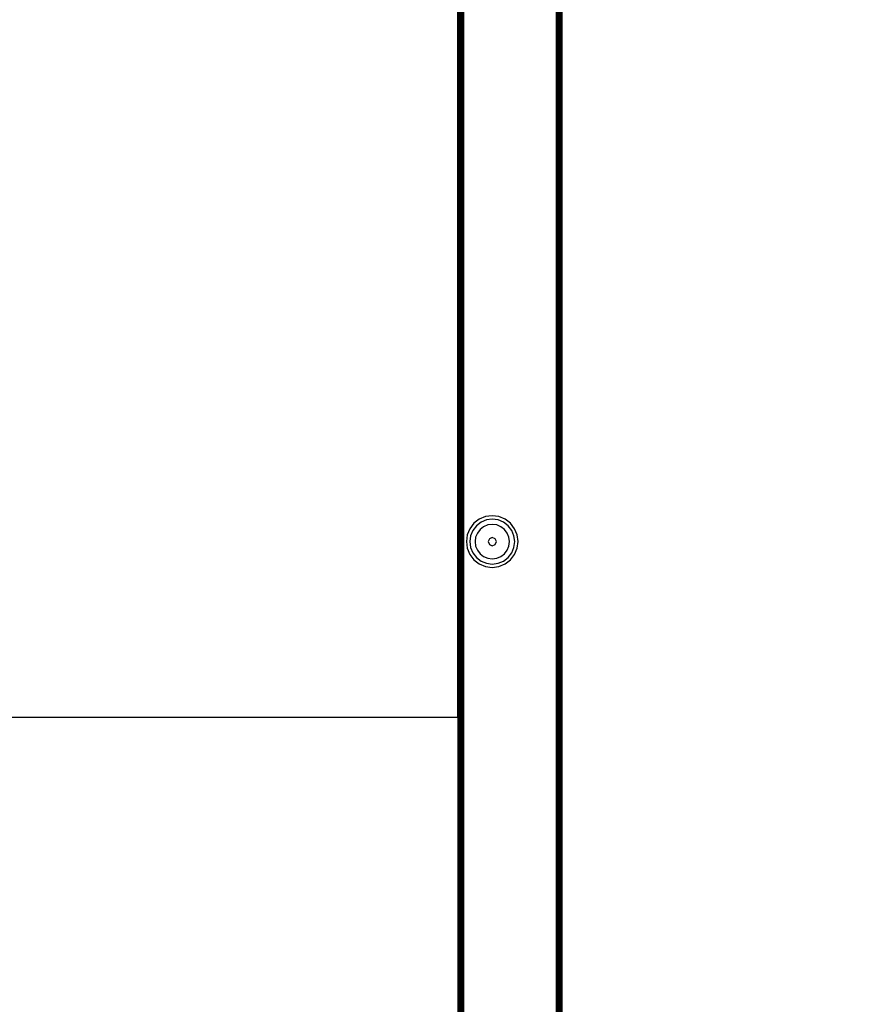
# Model space of a CAD drawing. Units: inches. Extents: x 4843 to 8245, y -2899 to -2111.
# Drawn here: x 7797 to 7822, y -2720 to -2692 of the extents above; entities that cross this region are included whole.
import ezdxf

# ---------------------------------------------------------------- set-up
doc = ezdxf.new("R2010")
doc.units = ezdxf.units.IN
doc.header["$MEASUREMENT"] = 0
doc.layers.add('VP-DIM', color=7, linetype='Continuous')
doc.layers.add('VP-EQ', color=7, linetype='Continuous', true_color=0x8a3492, plot=False)
doc.styles.get("Standard").update_dxf_attribs({"font": 'arial.ttf'})
doc.dimstyles.get("Standard").update_dxf_attribs({"dimtxt": 14, "dimasz": 20, "dimexe": 20, "dimexo": 50, "dimgap": 20, "dimtad": 0, "dimdec": 0, "dimzin": 0, "dimdsep": 46, "dimtxsty": 'Standard', "dimcen": -0.09, "dimadec": 0, "dimazin": 0, "dimtfac": 1, "dimtdec": 4, "dimtofl": 0, "dimtmove": 0, "dimatfit": 3, "dimfxl": 70, "dimfxlon": 1, "dimtolj": 1, "dimtzin": 0, "dimarcsym": 0})

# ---------------------------------------------------------------- blocks, each defined once
blk = doc.blocks.new('*D309')
at = {"layer": 'Defpoints', "color": 0}
for p in [(7823.735, -2418.816), (7776.014, -2745.315), (8167.471, -2745.315)]:
    blk.add_point(p, dxfattribs=at)
at = {"layer": 'VP-DIM', "color": 0, "lineweight": -2}
for p, q in [((8097.471, -2418.816), (8187.471, -2418.816)), ((8167.471, -2438.816), (8167.471, -2554.154)), ((8167.471, -2725.315), (8167.471, -2625.136)), ((8097.471, -2745.315), (8187.471, -2745.315))]:
    blk.add_line(p, q, dxfattribs=at)
at = {"layer": 'VP-DIM', "color": 0}
for points in [[(8170.804, -2438.816), (8164.138, -2438.816), (8167.471, -2418.816)], [(8164.138, -2725.315), (8170.804, -2725.315), (8167.471, -2745.315)]]:
    blk.add_solid(points, dxfattribs=at)
at = {"layer": 'VP-DIM', "color": 0, "insert": (8167.471, -2589.645), "char_height": 14, "attachment_point": 5, "rotation": 90}
blk.add_mtext('\\A1;335', dxfattribs=at)
blk = doc.blocks.new('*D312')
at = {"layer": 'Defpoints', "color": 0}
for p in [(7774.198, -2264.216), (7776.013, -2899.215), (8225.117, -2899.215)]:
    blk.add_point(p, dxfattribs=at)
at = {"layer": 'VP-DIM', "color": 0, "lineweight": -2}
for p, q in [((8155.117, -2264.216), (8245.117, -2264.216)), ((8225.117, -2284.216), (8225.117, -2546.176)), ((8225.117, -2879.215), (8225.117, -2617.256)), ((8155.117, -2899.215), (8245.117, -2899.215))]:
    blk.add_line(p, q, dxfattribs=at)
at = {"layer": 'VP-DIM', "color": 0}
for points in [[(8228.45, -2284.216), (8221.784, -2284.216), (8225.117, -2264.216)], [(8221.784, -2879.215), (8228.45, -2879.215), (8225.117, -2899.215)]]:
    blk.add_solid(points, dxfattribs=at)
at = {"layer": 'VP-DIM', "color": 0, "insert": (8225.117, -2581.716), "char_height": 14, "attachment_point": 5, "rotation": 90}
blk.add_mtext('\\A1;635', dxfattribs=at)
blk = doc.blocks.new('RB2866')
at = {"layer": 'VP-EQ', "color": 0}
for p, q in [((7541.683, -2877.943), (7541.683, -2839.941)), ((7541.695, -2839.81), (7541.695, -2908.405)), ((7541.709, -2839.81), (7541.709, -2908.405)), ((7541.727, -2839.81), (7541.727, -2908.405)), ((7541.738, -2839.81), (7541.738, -2908.405)), ((7541.751, -2839.81), (7541.751, -2908.405)), ((7541.769, -2839.81), (7541.769, -2908.405)), ((7541.779, -2839.81), (7541.779, -2908.405)), ((7541.811, -2839.79), (7541.811, -2908.446)), ((7541.844, -2839.794), (7541.844, -2908.441)), ((7544.544, -2908.405), (7544.544, -2840.018)), ((7544.561, -2874.261), (7544.544, -2840.018)), ((7544.577, -2840.018), (7544.561, -2874.261)), ((7544.577, -2840.018), (7544.58, -2874.259)), ((7544.58, -2874.259), (7544.583, -2840.018)), ((7544.596, -2874.261), (7544.583, -2840.018)), ((7544.609, -2840.018), (7544.596, -2874.261)), ((7544.609, -2840.018), (7544.614, -2874.26)), ((7544.614, -2874.26), (7544.619, -2840.018)), ((7544.638, -2908.504), (7544.619, -2840.018)), ((7544.638, -2908.504), (7544.65, -2840.018)), ((7544.661, -2840.018), (7544.65, -2905.041)), ((7544.65, -2905.041), (7544.65, -2840.018)), ((7544.667, -2861.248), (7544.661, -2840.018)), ((7544.667, -2861.248), (7544.674, -2840.018)), ((7544.674, -2891.189), (7544.674, -2840.018)), ((7544.683, -2869.15), (7544.679, -2840.018)), ((7544.679, -2889.456), (7544.679, -2840.018)), ((7544.683, -2869.15), (7544.69, -2840.018)), ((7544.69, -2840.018), (7544.689, -2908.504)), ((7544.694, -2840.018), (7544.689, -2908.504)), ((7544.694, -2840.018), (7544.694, -2908.504)), ((7544.666, -2863.736), (7544.667, -2861.248)), ((7544.65, -2905.041), (7544.666, -2863.736)), ((7544.668, -2874.26), (7544.666, -2863.736)), ((7544.684, -2874.86), (7544.683, -2869.15)), ((7542.303, -2872.19), (7542.148, -2872.309)), ((7542.352, -2872.274), (7542.217, -2872.378)), ((7542.484, -2872.115), (7542.303, -2872.19)), ((7542.51, -2872.209), (7542.352, -2872.274)), ((7542.678, -2872.09), (7542.484, -2872.115)), ((7542.678, -2872.187), (7542.51, -2872.209)), ((7542.872, -2872.115), (7542.678, -2872.09)), ((7542.847, -2872.209), (7542.678, -2872.187)), ((7543.005, -2872.274), (7542.847, -2872.209)), ((7543.053, -2872.19), (7542.872, -2872.115)), ((7543.14, -2872.378), (7543.005, -2872.274)), ((7543.209, -2872.309), (7543.053, -2872.19)), ((7542.029, -2872.465), (7541.954, -2872.645)), ((7542.148, -2872.309), (7542.029, -2872.465)), ((7542.113, -2872.513), (7542.048, -2872.671)), ((7542.217, -2872.378), (7542.113, -2872.513)), ((7542.326, -2872.487), (7542.246, -2872.59)), ((7542.429, -2872.407), (7542.326, -2872.487)), ((7542.549, -2872.357), (7542.429, -2872.407)), ((7542.679, -2872.34), (7542.549, -2872.357)), ((7542.808, -2872.357), (7542.679, -2872.34)), ((7542.928, -2872.407), (7542.808, -2872.357)), ((7543.032, -2872.487), (7542.928, -2872.407)), ((7543.111, -2872.59), (7543.032, -2872.487)), ((7543.244, -2872.513), (7543.14, -2872.378)), ((7543.328, -2872.465), (7543.209, -2872.309)), ((7543.309, -2872.671), (7543.244, -2872.513)), ((7543.403, -2872.645), (7543.328, -2872.465)), ((7541.954, -2872.645), (7541.928, -2872.84)), ((7541.928, -2872.84), (7541.954, -2873.034)), ((7542.048, -2872.671), (7542.026, -2872.84)), ((7542.026, -2872.84), (7542.048, -2873.008)), ((7542.196, -2872.71), (7542.179, -2872.84)), ((7542.179, -2872.84), (7542.196, -2872.969)), ((7542.246, -2872.59), (7542.196, -2872.71)), ((7542.594, -2872.755), (7542.559, -2872.84)), ((7542.559, -2872.84), (7542.594, -2872.924)), ((7542.679, -2872.72), (7542.594, -2872.755)), ((7542.763, -2872.755), (7542.679, -2872.72)), ((7542.798, -2872.84), (7542.763, -2872.755)), ((7542.763, -2872.924), (7542.798, -2872.84)), ((7543.161, -2872.71), (7543.111, -2872.59)), ((7543.178, -2872.84), (7543.161, -2872.71)), ((7543.161, -2872.969), (7543.178, -2872.84)), ((7543.331, -2872.84), (7543.309, -2872.671)), ((7543.309, -2873.008), (7543.331, -2872.84)), ((7543.428, -2872.84), (7543.403, -2872.645)), ((7543.403, -2873.034), (7543.428, -2872.84)), ((7541.954, -2873.034), (7542.029, -2873.215)), ((7542.048, -2873.008), (7542.113, -2873.166)), ((7542.196, -2872.969), (7542.246, -2873.089)), ((7542.246, -2873.089), (7542.326, -2873.193)), ((7542.594, -2872.924), (7542.679, -2872.959)), ((7542.679, -2872.959), (7542.763, -2872.924)), ((7543.032, -2873.193), (7543.111, -2873.089)), ((7543.111, -2873.089), (7543.161, -2872.969)), ((7543.244, -2873.166), (7543.309, -2873.008)), ((7543.328, -2873.215), (7543.403, -2873.034)), ((7542.029, -2873.215), (7542.148, -2873.37)), ((7542.113, -2873.166), (7542.217, -2873.301)), ((7542.148, -2873.37), (7542.303, -2873.489)), ((7542.217, -2873.301), (7542.352, -2873.405)), ((7542.326, -2873.193), (7542.429, -2873.272)), ((7542.352, -2873.405), (7542.51, -2873.47)), ((7542.429, -2873.272), (7542.549, -2873.322)), ((7542.549, -2873.322), (7542.679, -2873.339)), ((7542.679, -2873.339), (7542.808, -2873.322)), ((7542.808, -2873.322), (7542.928, -2873.272)), ((7542.847, -2873.47), (7543.005, -2873.405)), ((7542.928, -2873.272), (7543.032, -2873.193)), ((7543.005, -2873.405), (7543.14, -2873.301)), ((7543.053, -2873.489), (7543.209, -2873.37)), ((7543.14, -2873.301), (7543.244, -2873.166)), ((7543.209, -2873.37), (7543.328, -2873.215)), ((7542.303, -2873.489), (7542.484, -2873.564)), ((7542.484, -2873.564), (7542.678, -2873.59)), ((7542.51, -2873.47), (7542.678, -2873.492)), ((7542.678, -2873.492), (7542.847, -2873.47)), ((7542.678, -2873.59), (7542.872, -2873.564)), ((7542.872, -2873.564), (7543.053, -2873.489)), ((7544.561, -2874.261), (7544.544, -2908.405)), ((7544.577, -2908.405), (7544.561, -2874.261)), ((7544.577, -2908.405), (7544.58, -2874.259)), ((7544.58, -2874.259), (7544.583, -2908.405)), ((7544.596, -2874.261), (7544.583, -2908.405)), ((7544.609, -2908.405), (7544.596, -2874.261)), ((7544.609, -2908.405), (7544.614, -2874.26)), ((7544.661, -2908.504), (7544.668, -2874.26)), ((7544.674, -2891.189), (7544.668, -2874.26)), ((7544.679, -2889.456), (7544.684, -2874.86)), ((7544.689, -2908.504), (7544.684, -2874.86)), ((7541.683, -2877.943), (7510.652, -2877.943)), ((7541.683, -2877.943), (7541.683, -2890.34))]:
    blk.add_line(p, q, dxfattribs=at)
blk = doc.blocks.new('RB2866_2D')
at = {"layer": 'VP-EQ', "color": 0}
blk.add_blockref('RB2866', (268.255, 166.098), dxfattribs=at)

msp = doc.modelspace()

# ---------------------------------------------------------------- block references
at = {"layer": 'VP-EQ', "color": 0}
msp.add_blockref('RB2866_2D', (0, 0), dxfattribs=at)

# ---------------------------------------------------------------- dimensions: what is measured, and where the dimension line sits
at = {"layer": 'VP-DIM', "color": 0}
dim = msp.add_linear_dim(base=(8225.117, -2899.215), p1=(7774.198, -2264.216), p2=(7776.013, -2899.215), angle=90, dimstyle='Standard', dxfattribs=at)
dim.commit()
dim.dimension.update_dxf_attribs({"geometry": '*D312', "text_midpoint": (8225.117, -2581.716)})
dim = msp.add_linear_dim(base=(8167.471, -2745.315), p1=(7823.735, -2418.816), p2=(7776.014, -2745.315), angle=90, text='335', dimstyle='Standard', dxfattribs=at)
dim.commit()
dim.dimension.update_dxf_attribs({"geometry": '*D309', "text_midpoint": (8167.471, -2589.645), "dimtype": 160})

doc.saveas('drawing.dxf')
